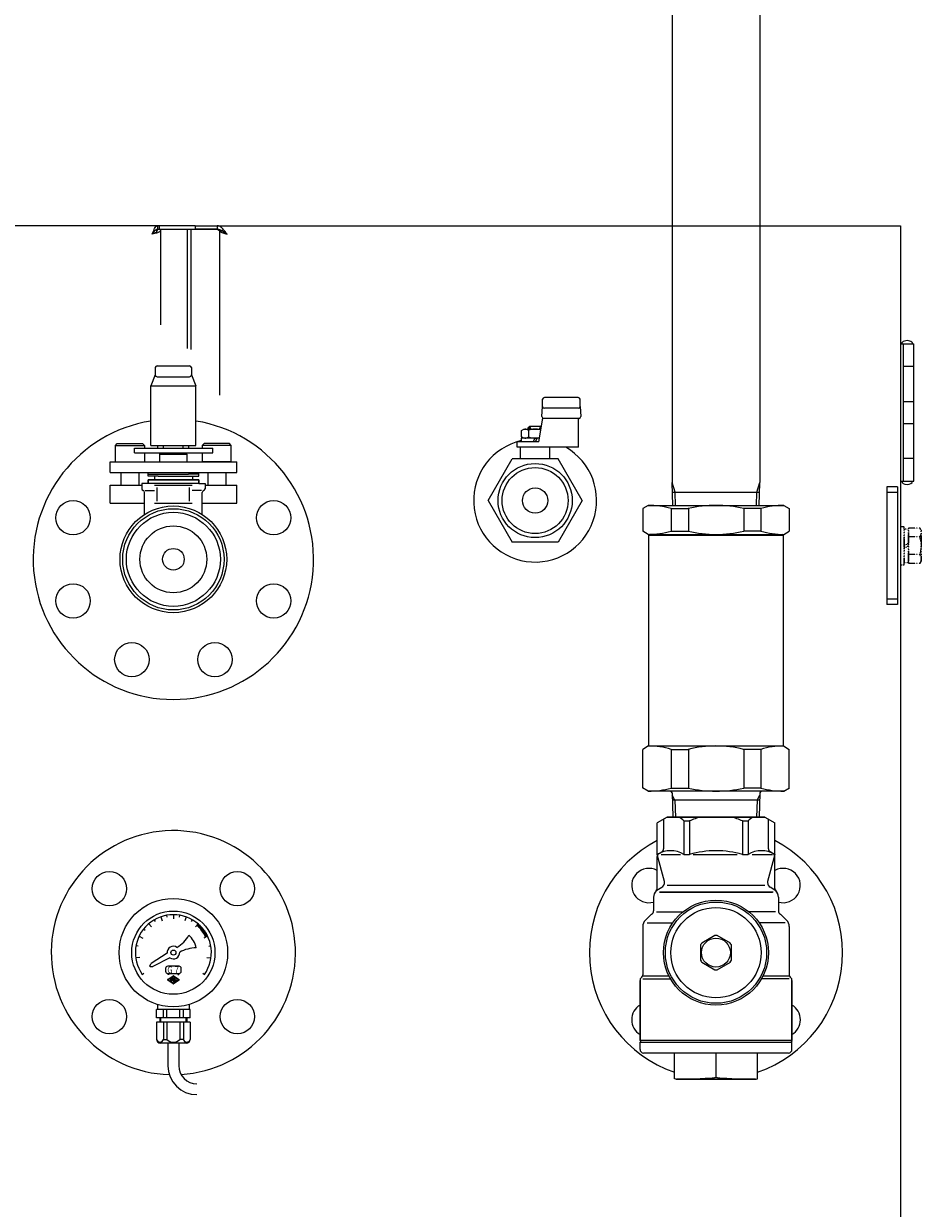
# Model space of a CAD drawing. Units: millimetres. Extents: x -7605 to 8299, y 0 to 11006.
# Drawn here: x 1437 to 1934, y 5018 to 5673 of the extents above; entities that cross this region are included whole.
import ezdxf
from ezdxf.enums import TextEntityAlignment as Align

# ---------------------------------------------------------------- set-up
doc = ezdxf.new("R2010")
doc.units = ezdxf.units.MM
doc.linetypes.add('DIVIDE', pattern=[1.25, 0.5, -0.25, 0, -0.25, 0, -0.25])
doc.linetypes.add('実線', pattern=[0])
doc.layers.add('GR10101_01', color=7, linetype='Continuous')
doc.layers.add('GR1_01', color=3, linetype='実線', lineweight=50)
doc.styles.add('FX_VECTOR', font='MONOTXT.SHX', dxfattribs={"bigfont": 'BigFont.shx'})

msp = doc.modelspace()

# ---------------------------------------------------------------- linework, layer by layer
at = {"color": 6, "lineweight": 9}
for centre, radius in [((1464.61, 5399.54), 9.5), ((1520.04, 5376.58), 29.5), ((1520.04, 5376.58), 28), ((1575.48, 5399.54), 9.5), ((1520.04, 5376.58), 26), ((1520.04, 5376.58), 18.5), ((1520.04, 5376.58), 6), ((1464.61, 5353.61), 9.5), ((1575.48, 5353.61), 9.5), ((1497.08, 5321.14), 9.5), ((1543.01, 5321.14), 9.5), ((1484.69, 5194.43), 9.5), ((1555.4, 5194.43), 9.5), ((1820.04, 5159.08), 29), ((1820.04, 5159.08), 28), ((1820.04, 5159.08), 25), ((1484.69, 5123.72), 9.5), ((1555.4, 5123.72), 9.5)]:
    msp.add_circle(centre, radius, dxfattribs=at)
at = {"layer": 'GR10101_01', "color": 6, "linetype": 'Continuous', "lineweight": 9}
msp.add_arc((1720.04, 5409.08), 34, 103.08937, 60.18635, dxfattribs=at)
at = {"layer": 'GR1_01', "color": 1, "linetype": 'Continuous', "lineweight": 13}
for p, q in [((1795.74, 6904.08), (1795.74, 5419.13)), ((1844.34, 6904.08), (1844.34, 5419.13)), ((1532.13, 5561.08), (1118.04, 5561.08)), ((1544.8, 5558.98), (1510.68, 5558.98)), ((1510.68, 5558.98), (1510.68, 5557.68)), ((1511.24, 5561.08), (1511.24, 5559.08)), ((1511.24, 5559.08), (1512.42, 5559.08)), ((1512.42, 5559.08), (1512.42, 5561.08)), ((1513.04, 5506.24), (1513.04, 5558.33)), ((1527.58, 5558.98), (1527.58, 5493.12)), ((1529.92, 5492.7), (1529.92, 5558.98)), ((1532.13, 5561.08), (1922.04, 5561.08)), ((1532.13, 5561.08), (1532.13, 5559.08)), ((1544.32, 5559.08), (1532.13, 5559.08)), ((1544.32, 5561.08), (1544.32, 5559.08)), ((1545.67, 5557.96), (1544.44, 5558.98)), ((1547.41, 5557.96), (1545.67, 5557.96)), ((1545.67, 5467.34), (1545.67, 5557.96)), ((1547.41, 5557.96), (1547.25, 5558.09)), ((1922.04, 5561.08), (1922.04, 4639.48)), ((1922.04, 5495.78), (1929.34, 5495.78)), ((1923.54, 5495.78), (1923.54, 5419.78)), ((1929.34, 5419.78), (1929.34, 5495.78)), ((1929.34, 5483.28), (1923.54, 5483.28)), ((1929.34, 5483.28), (1923.87, 5483.28)), ((1923.54, 5463.78), (1929.34, 5463.78)), ((1923.87, 5463.78), (1929.34, 5463.78)), ((1923.54, 5451.78), (1929.34, 5451.78)), ((1923.87, 5451.78), (1929.34, 5451.78)), ((1929.34, 5432.28), (1923.54, 5432.28)), ((1929.34, 5432.28), (1923.87, 5432.28)), ((1922.04, 5419.78), (1929.34, 5419.78))]:
    msp.add_line(p, q, dxfattribs=at)
at = {"layer": 'GR1_01', "color": 6, "linetype": 'Continuous', "lineweight": 9}
for p, q in [((1511.04, 5483.58), (1529.04, 5483.58)), ((1510.04, 5478.58), (1507.54, 5472.59)), ((1510.04, 5482.58), (1510.04, 5478.58)), ((1511.04, 5477.58), (1529.04, 5477.58)), ((1530.04, 5482.58), (1530.04, 5478.58)), ((1530.04, 5478.58), (1532.54, 5472.59)), ((1507.54, 5439.58), (1507.54, 5472.59)), ((1507.54, 5472.59), (1532.54, 5472.59)), ((1532.54, 5439.58), (1532.54, 5472.59)), ((1724.21, 5461.08), (1724.21, 5465.08)), ((1743.88, 5466.08), (1725.21, 5466.08)), ((1744.88, 5461.08), (1744.88, 5465.08)), ((1723.78, 5455.5), (1724.21, 5461.08)), ((1744.04, 5460.08), (1725.21, 5460.08)), ((1744.88, 5461.08), (1745.31, 5455.5)), ((1722.04, 5441.58), (1724.27, 5454.65)), ((1744.31, 5454.5), (1724.78, 5454.5)), ((1744.04, 5438.58), (1744.04, 5454.5)), ((1712.54, 5447.85), (1713.79, 5448.58)), ((1712.54, 5444.3), (1712.54, 5447.85)), ((1713.79, 5443.58), (1712.54, 5444.3)), ((1713.79, 5448.58), (1723.24, 5448.58)), ((1717.04, 5450.08), (1716.04, 5449.08)), ((1716.04, 5449.08), (1716.04, 5448.58)), ((1716.29, 5447.85), (1716.29, 5444.3)), ((1716.72, 5449.75), (1716.72, 5448.58)), ((1716.92, 5449.95), (1716.92, 5448.58)), ((1723.04, 5450.08), (1717.04, 5450.08)), ((1717.81, 5448.58), (1717.04, 5450.08)), ((1723.04, 5450.08), (1722.28, 5448.58)), ((1723.43, 5449.69), (1723.04, 5450.08)), ((1723.17, 5448.58), (1723.17, 5449.95)), ((1723.37, 5449.34), (1723.37, 5449.75)), ((1488.04, 5439.58), (1489.04, 5440.58)), ((1488.04, 5430.58), (1488.04, 5439.58)), ((1488.04, 5439.58), (1504.04, 5439.58)), ((1489.04, 5440.58), (1503.04, 5440.58)), ((1498.49, 5435.38), (1498.49, 5438.08)), ((1498.49, 5438.08), (1541.93, 5438.08)), ((1503.04, 5440.58), (1504.04, 5439.58)), ((1504.04, 5439.58), (1504.04, 5438.08)), ((1507.54, 5439.58), (1532.54, 5439.58)), ((1511.5, 5438.08), (1511.5, 5439.58)), ((1514.67, 5438.08), (1514.67, 5439.58)), ((1525.42, 5438.08), (1525.42, 5439.58)), ((1528.58, 5438.08), (1528.58, 5439.58)), ((1537.04, 5440.58), (1536.04, 5439.58)), ((1536.04, 5439.58), (1536.04, 5438.08)), ((1552.04, 5439.58), (1536.04, 5439.58)), ((1551.04, 5440.58), (1537.04, 5440.58)), ((1541.93, 5435.38), (1541.93, 5438.08)), ((1552.04, 5439.58), (1551.04, 5440.58)), ((1552.04, 5430.58), (1552.04, 5439.58)), ((1722.04, 5441.58), (1710.04, 5441.58)), ((1710.04, 5438.58), (1710.04, 5441.58)), ((1744.04, 5438.58), (1710.04, 5438.58)), ((1711.92, 5432.08), (1711.92, 5438.58)), ((1722.39, 5443.58), (1712.34, 5443.58)), ((1712.34, 5443.58), (1712.34, 5441.58)), ((1718.89, 5441.58), (1720.04, 5443.58)), ((1721.2, 5443.58), (1720.04, 5441.58)), ((1728.17, 5432.08), (1728.17, 5438.58)), ((1485.04, 5430.58), (1555.04, 5430.58)), ((1485.04, 5424.58), (1485.04, 5430.58)), ((1488.04, 5430.58), (1504.04, 5430.58)), ((1498.49, 5435.38), (1541.93, 5435.38)), ((1504.04, 5435.38), (1504.04, 5430.58)), ((1512.54, 5434.78), (1513.04, 5435.38)), ((1512.54, 5430.58), (1512.54, 5434.78)), ((1512.54, 5434.78), (1527.54, 5434.78)), ((1527.54, 5434.78), (1527.04, 5435.38)), ((1527.54, 5434.78), (1527.54, 5430.58)), ((1536.04, 5435.38), (1536.04, 5430.58)), ((1552.04, 5430.58), (1536.04, 5430.58)), ((1555.04, 5424.58), (1555.04, 5430.58)), ((1694.04, 5409.08), (1707.32, 5432.08)), ((1732.77, 5432.08), (1707.32, 5432.08)), ((1746.04, 5409.08), (1732.77, 5432.08)), ((1485.04, 5424.58), (1555.04, 5424.58)), ((1491.04, 5424.58), (1491.04, 5417.58)), ((1501.04, 5424.58), (1501.04, 5417.58)), ((1506.04, 5422.58), (1506.04, 5424.58)), ((1534.04, 5422.58), (1534.04, 5424.58)), ((1539.04, 5424.58), (1539.04, 5417.58)), ((1549.04, 5424.58), (1549.04, 5417.58)), ((1485.04, 5407.58), (1485.04, 5417.58)), ((1485.04, 5417.58), (1502.54, 5417.58)), ((1534.04, 5418.58), (1502.54, 5418.58)), ((1502.54, 5418.58), (1502.54, 5415.54)), ((1506.04, 5423.58), (1528.44, 5423.58)), ((1511.64, 5422.58), (1506.04, 5422.58)), ((1506.04, 5418.58), (1506.04, 5420.58)), ((1506.04, 5420.58), (1530.54, 5420.58)), ((1534.04, 5420.58), (1506.04, 5420.58)), ((1506.04, 5420.58), (1506.04, 5418.58)), ((1509.54, 5422.58), (1509.54, 5420.58)), ((1509.58, 5417.58), (1530.51, 5417.58)), ((1511.64, 5422.58), (1534.04, 5422.58)), ((1534.04, 5423.58), (1528.44, 5423.58)), ((1530.54, 5422.58), (1530.54, 5420.58)), ((1530.54, 5420.58), (1534.04, 5420.58)), ((1534.04, 5420.58), (1534.04, 5418.58)), ((1534.04, 5418.58), (1534.04, 5420.58)), ((1534.04, 5418.58), (1537.54, 5418.58)), ((1537.54, 5418.58), (1537.54, 5415.54)), ((1537.54, 5417.58), (1555.04, 5417.58)), ((1555.04, 5407.58), (1555.04, 5417.58)), ((1796.14, 5406.38), (1795.74, 5419.13)), ((1797.39, 5413.68), (1795.74, 5419.13)), ((1842.7, 5413.68), (1844.34, 5419.13)), ((1843.95, 5406.38), (1844.34, 5419.13)), ((1504.04, 5401.36), (1504.04, 5413.61)), ((1504.47, 5414.58), (1509.58, 5414.58)), ((1511.04, 5408.72), (1511.04, 5416.26)), ((1529.04, 5408.72), (1529.04, 5416.26)), ((1535.61, 5414.58), (1530.51, 5414.58)), ((1536.04, 5401.36), (1536.04, 5413.61)), ((1795.92, 5413.68), (1844.17, 5413.68)), ((1797.62, 5406.38), (1797.39, 5413.72)), ((1842.47, 5406.38), (1842.7, 5413.68)), ((1485.04, 5407.58), (1504.04, 5407.58)), ((1509.58, 5407.58), (1530.51, 5407.58)), ((1536.04, 5407.58), (1555.04, 5407.58)), ((1694.04, 5409.08), (1707.32, 5386.08)), ((1746.04, 5409.08), (1732.77, 5386.08)), ((1782.54, 5406.38), (1779.54, 5404.64)), ((1779.54, 5404.64), (1779.54, 5392.11)), ((1782.54, 5406.38), (1857.54, 5406.38)), ((1795.22, 5404.64), (1804.75, 5404.64)), ((1795.22, 5404.64), (1795.22, 5392.11)), ((1804.75, 5404.64), (1804.75, 5392.11)), ((1844.87, 5404.64), (1835.34, 5404.64)), ((1835.34, 5404.64), (1835.34, 5392.11)), ((1844.87, 5404.64), (1844.87, 5392.11)), ((1857.54, 5406.38), (1860.54, 5404.64)), ((1860.54, 5404.64), (1860.54, 5392.11)), ((1782.54, 5390.38), (1779.54, 5392.11)), ((1795.22, 5392.11), (1804.75, 5392.11)), ((1844.87, 5392.11), (1835.34, 5392.11)), ((1857.54, 5390.38), (1860.54, 5392.11)), ((1732.77, 5386.08), (1707.32, 5386.08)), ((1782.54, 5390.38), (1857.54, 5390.38)), ((1782.79, 5389.88), (1783.29, 5390.38)), ((1782.79, 5389.88), (1782.79, 5273.38)), ((1782.79, 5389.88), (1857.29, 5389.88)), ((1786.29, 5390.38), (1783.29, 5390.38)), ((1857.29, 5389.88), (1856.79, 5390.38)), ((1857.29, 5273.38), (1857.29, 5389.88)), ((1782.79, 5273.38), (1779.54, 5271.5)), ((1782.79, 5273.38), (1857.29, 5273.38)), ((1857.29, 5273.38), (1860.54, 5271.5)), ((1779.54, 5250.11), (1779.54, 5271.5)), ((1795.22, 5271.5), (1795.22, 5250.11)), ((1795.22, 5271.5), (1804.75, 5271.5)), ((1804.75, 5271.5), (1804.75, 5250.11)), ((1835.34, 5271.5), (1835.34, 5250.11)), ((1844.87, 5271.5), (1835.34, 5271.5)), ((1844.87, 5271.5), (1844.87, 5250.11)), ((1860.54, 5250.11), (1860.54, 5271.5)), ((1782.54, 5248.38), (1779.42, 5250.18)), ((1857.54, 5248.38), (1782.54, 5248.38)), ((1795.22, 5250.11), (1804.75, 5250.11)), ((1795.73, 5247.41), (1796.14, 5234.08)), ((1844.87, 5250.11), (1835.34, 5250.11)), ((1844.36, 5247.41), (1843.95, 5234.08)), ((1857.54, 5248.38), (1860.67, 5250.18)), ((1797.33, 5243.38), (1795.77, 5246.08)), ((1844.24, 5243.38), (1795.82, 5243.38)), ((1797.33, 5243.38), (1797.62, 5234.08)), ((1842.76, 5243.38), (1842.47, 5234.08)), ((1842.76, 5243.38), (1844.32, 5246.08)), ((1793.04, 5234.08), (1787.54, 5230.9)), ((1793.04, 5234.08), (1791.04, 5232.92)), ((1847.04, 5234.08), (1793.04, 5234.08)), ((1793.04, 5234.08), (1847.04, 5234.08)), ((1847.04, 5234.08), (1849.04, 5232.92)), ((1847.04, 5234.08), (1852.54, 5230.9)), ((1787.54, 5213.4), (1787.54, 5230.9)), ((1791.04, 5232.92), (1791.04, 5216.58)), ((1802.27, 5231.9), (1802.27, 5213.4)), ((1802.27, 5231.9), (1805.37, 5231.9)), ((1805.37, 5231.9), (1805.37, 5213.4)), ((1834.72, 5231.9), (1834.72, 5213.4)), ((1834.72, 5231.9), (1837.82, 5231.9)), ((1837.82, 5231.9), (1837.82, 5213.4)), ((1849.04, 5216.58), (1849.04, 5232.92)), ((1852.54, 5213.4), (1852.54, 5230.9)), ((1788.54, 5213.98), (1790.04, 5214.85)), ((1788.54, 5213.98), (1790.04, 5214.85)), ((1851.54, 5213.98), (1850.04, 5214.85)), ((1851.54, 5213.98), (1850.04, 5214.85)), ((1791.54, 5198.48), (1787.54, 5213.4)), ((1787.54, 5194.62), (1787.54, 5212.25)), ((1789.77, 5213.4), (1800.35, 5213.4)), ((1802.27, 5213.4), (1805.37, 5213.4)), ((1807.5, 5213.4), (1831.81, 5213.4)), ((1834.72, 5213.4), (1837.82, 5213.4)), ((1840.1, 5213.4), (1851.25, 5213.4)), ((1852.54, 5213.4), (1848.54, 5198.48)), ((1852.54, 5194.62), (1852.54, 5212.25)), ((1787.27, 5193.61), (1790.1, 5195.24)), ((1791.54, 5197.81), (1791.54, 5198.48)), ((1792.99, 5196.4), (1808.04, 5196.4)), ((1808.04, 5196.4), (1847.1, 5196.4)), ((1848.54, 5198.48), (1848.54, 5197.81)), ((1852.04, 5194.05), (1849.99, 5195.24)), ((1785.54, 5189.72), (1785.54, 5182.23)), ((1785.54, 5189.72), (1785.54, 5182.23)), ((1851.69, 5192.61), (1788.79, 5192.61)), ((1788.88, 5192.61), (1851.21, 5192.61)), ((1854.54, 5189.72), (1854.54, 5182.23)), ((1854.54, 5189.72), (1854.54, 5182.23)), ((1506.41, 5175.04), (1507.87, 5173.33)), ((1510.11, 5176.29), (1509.54, 5177.26)), ((1513.03, 5178.87), (1513.79, 5176.75)), ((1516.59, 5178.65), (1516.4, 5179.76)), ((1520.04, 5180.08), (1520.04, 5177.83)), ((1523.5, 5178.65), (1523.69, 5179.76)), ((1527.05, 5178.87), (1526.3, 5176.75)), ((1529.98, 5176.29), (1530.54, 5177.26)), ((1533.68, 5175.04), (1532.22, 5173.33)), ((1784.37, 5180.4), (1781.01, 5177.04)), ((1784.37, 5180.4), (1781.01, 5177.04)), ((1781.9, 5175.58), (1796.2, 5175.58)), ((1787.15, 5181.58), (1801.75, 5181.58)), ((1852.94, 5181.58), (1838.34, 5181.58)), ((1858.19, 5175.58), (1843.89, 5175.58)), ((1855.72, 5180.4), (1859.08, 5177.04)), ((1855.72, 5180.4), (1859.08, 5177.04)), ((1504.38, 5171.31), (1503.5, 5172)), ((1536.75, 5171.81), (1533.02, 5174.27)), ((1535.96, 5172.78), (1533.27, 5174.56)), ((1534.88, 5173.94), (1533.51, 5174.85)), ((1537.37, 5170.94), (1534.16, 5173.07)), ((1537.89, 5170.15), (1535.21, 5171.92)), ((1535.71, 5171.31), (1536.59, 5172)), ((1538.32, 5169.41), (1535.96, 5170.97)), ((1538.7, 5168.71), (1536.56, 5170.13)), ((1538.96, 5168.1), (1537.06, 5169.35)), ((1538.56, 5167.91), (1537.48, 5168.63)), ((1779.54, 5173.5), (1779.54, 5146.9)), ((1819.47, 5168.56), (1812.12, 5164.32)), ((1827.97, 5164.32), (1820.62, 5168.56)), ((1860.54, 5173.5), (1860.54, 5146.9)), ((1500.5, 5162.7), (1499.4, 5162.9)), ((1501.09, 5168.12), (1503.12, 5167.15)), ((1539, 5168.12), (1536.97, 5167.15)), ((1538.17, 5167.72), (1537.83, 5167.94)), ((1539.59, 5162.7), (1540.69, 5162.9)), ((1811.54, 5163.32), (1811.54, 5154.83)), ((1828.54, 5154.83), (1828.54, 5163.32)), ((1501.48, 5156.47), (1499.25, 5156.15)), ((1516.56, 5158.79), (1507.69, 5153.1)), ((1518.06, 5156.2), (1508.7, 5151.37)), ((1538.61, 5156.47), (1540.84, 5156.15)), ((1506.93, 5151.79), (1507.18, 5151.37)), ((1506.94, 5151.79), (1507.69, 5153.1)), ((1507.18, 5151.37), (1508.7, 5151.37)), ((1515.7, 5150.38), (1515.7, 5148.78)), ((1523.19, 5151.58), (1516.9, 5151.58)), ((1524.39, 5148.78), (1524.39, 5150.38)), ((1812.12, 5153.84), (1819.47, 5149.59)), ((1820.62, 5149.59), (1827.97, 5153.84)), ((1502.84, 5147.03), (1503.76, 5147.68)), ((1516.89, 5144.27), (1519.92, 5146.29)), ((1519.92, 5141.87), (1516.89, 5143.89)), ((1516.9, 5147.58), (1523.19, 5147.58)), ((1517.04, 5147.58), (1517.04, 5147.08)), ((1517.54, 5147.08), (1517.04, 5147.08)), ((1517.06, 5144.11), (1518.61, 5145.14)), ((1518.61, 5143.02), (1517.06, 5144.05)), ((1517.54, 5147.58), (1517.54, 5147.08)), ((1518.67, 5143.05), (1518.67, 5145.11)), ((1518.74, 5145.22), (1520.02, 5146.08)), ((1518.9, 5145.22), (1518.74, 5145.22)), ((1520.02, 5142.07), (1518.74, 5142.93)), ((1518.9, 5142.93), (1518.74, 5142.93)), ((1518.9, 5145.22), (1519.47, 5144.19)), ((1518.9, 5144.75), (1519.27, 5144.08)), ((1518.9, 5144.75), (1519.36, 5143.92)), ((1518.9, 5144.75), (1519.27, 5144.08)), ((1518.9, 5144.75), (1518.9, 5142.93)), ((1518.9, 5144.75), (1519.27, 5144.08)), ((1518.9, 5144.75), (1519.27, 5144.08)), ((1518.9, 5144.75), (1519.27, 5144.08)), ((1519.36, 5143.92), (1519.58, 5143.92)), ((1519.47, 5144.19), (1520.04, 5145.22)), ((1519.58, 5143.92), (1520.04, 5144.75)), ((1519.67, 5144.08), (1520.04, 5144.75)), ((1520.27, 5145.22), (1520.04, 5145.22)), ((1520.04, 5142.93), (1520.04, 5144.75)), ((1520.27, 5142.93), (1520.04, 5142.93)), ((1520.07, 5146.08), (1521.37, 5145.22)), ((1521.37, 5142.94), (1520.07, 5142.07)), ((1520.17, 5146.29), (1523.2, 5144.27)), ((1523.2, 5143.89), (1520.17, 5141.87)), ((1520.27, 5145.22), (1520.27, 5142.93)), ((1520.41, 5143.41), (1520.61, 5143.51)), ((1520.65, 5144.13), (1521.49, 5143.78)), ((1520.74, 5144.34), (1521.58, 5143.99)), ((1521.8, 5144.8), (1521.6, 5144.7)), ((1521.73, 5144.98), (1523.03, 5144.11)), ((1523.03, 5144.05), (1521.73, 5143.18)), ((1522.54, 5147.58), (1522.54, 5147.08)), ((1522.54, 5147.08), (1523.04, 5147.08)), ((1523.04, 5147.58), (1523.04, 5147.08)), ((1536.33, 5147.68), (1537.25, 5147.03)), ((1778.04, 5143.75), (1778.04, 5110.58)), ((1778.04, 5110.58), (1778.04, 5143.75)), ((1778.96, 5145.49), (1778.63, 5145.16)), ((1794.12, 5146.08), (1779.54, 5146.08)), ((1779.54, 5144.58), (1794.93, 5144.58)), ((1860.54, 5144.58), (1845.16, 5144.58)), ((1860.54, 5146.08), (1845.97, 5146.08)), ((1861.13, 5145.49), (1861.46, 5145.16)), ((1862.04, 5110.58), (1862.04, 5143.75)), ((1862.04, 5143.75), (1862.04, 5110.58)), ((1511.29, 5130.38), (1511.29, 5127.58)), ((1528.79, 5130.38), (1528.79, 5127.58)), ((1529.29, 5127.58), (1510.79, 5127.58)), ((1510.79, 5123.08), (1510.79, 5127.58)), ((1529.29, 5123.08), (1510.79, 5123.08)), ((1512.54, 5123.08), (1512.54, 5120.58)), ((1513.04, 5120.58), (1513.04, 5123.08)), ((1514.51, 5123.08), (1514.51, 5127.58)), ((1516.4, 5123.08), (1516.4, 5127.58)), ((1523.69, 5123.08), (1523.69, 5127.58)), ((1525.58, 5123.08), (1525.58, 5127.58)), ((1527.04, 5120.58), (1527.04, 5123.08)), ((1527.54, 5123.08), (1527.54, 5120.58)), ((1529.29, 5123.08), (1529.29, 5127.58)), ((1529.29, 5120.58), (1510.79, 5120.58)), ((1510.79, 5120.58), (1510.79, 5111.08)), ((1514.51, 5120.58), (1514.51, 5111.08)), ((1516.4, 5120.58), (1516.4, 5111.08)), ((1523.69, 5120.58), (1523.69, 5111.08)), ((1525.58, 5120.58), (1525.58, 5111.08)), ((1529.29, 5120.58), (1529.29, 5111.08)), ((1514.51, 5111.08), (1516.4, 5111.08)), ((1525.58, 5111.08), (1523.69, 5111.08)), ((1778.54, 5110.08), (1778.04, 5110.58)), ((1778.54, 5110.08), (1778.04, 5110.58)), ((1862.04, 5110.58), (1778.04, 5110.58)), ((1778.54, 5110.08), (1778.04, 5109.58)), ((1778.54, 5110.08), (1778.04, 5109.58)), ((1778.04, 5105.58), (1778.04, 5109.58)), ((1778.04, 5105.58), (1778.04, 5109.58)), ((1778.04, 5109.58), (1862.04, 5109.58)), ((1861.54, 5110.08), (1862.04, 5110.58)), ((1861.54, 5110.08), (1862.04, 5110.58)), ((1861.54, 5110.08), (1862.04, 5109.58)), ((1861.54, 5110.08), (1862.04, 5109.58)), ((1862.04, 5105.58), (1862.04, 5109.58)), ((1862.04, 5105.58), (1862.04, 5109.58)), ((1527.29, 5109.08), (1512.79, 5109.08)), ((1517.04, 5109.08), (1517.04, 5096.58)), ((1523.04, 5109.08), (1523.04, 5096.58)), ((1523.04, 5109.08), (1523.04, 5096.58)), ((1860.04, 5103.58), (1780.04, 5103.58)), ((1797.04, 5089.34), (1797.04, 5103.58)), ((1820.04, 5103.58), (1820.04, 5089.97)), ((1843.04, 5089.34), (1843.04, 5103.58)), ((1797.92, 5089.11), (1797.04, 5089.34)), ((1797.92, 5089.11), (1797.04, 5089.34)), ((1798.18, 5089.08), (1841.91, 5089.08)), ((1841.91, 5089.08), (1798.18, 5089.08)), ((1842.17, 5089.11), (1843.04, 5089.34)), ((1842.17, 5089.11), (1843.04, 5089.34))]:
    msp.add_line(p, q, dxfattribs=at)
at = {"layer": 'GR1_01', "color": 4, "linetype": 'Continuous', "lineweight": 25}
for p, q in [((1914.44, 5416.58), (1914.44, 5351.58)), ((1920.44, 5416.58), (1914.44, 5416.58)), ((1920.44, 5413.58), (1914.44, 5413.58)), ((1920.44, 5416.58), (1920.44, 5351.58)), ((1920.44, 5354.58), (1914.44, 5354.58)), ((1920.44, 5351.58), (1914.44, 5351.58))]:
    msp.add_line(p, q, dxfattribs=at)
at = {"layer": 'GR1_01', "color": 1, "linetype": 'DIVIDE', "lineweight": 13}
for p, q in [((1924.04, 5394.58), (1922.04, 5394.58)), ((1922.04, 5394.58), (1922.04, 5373.58)), ((1924.04, 5373.58), (1924.04, 5394.58)), ((1926.54, 5393.28), (1924.04, 5393.28)), ((1924.04, 5393.28), (1924.04, 5374.88)), ((1932.79, 5393.89), (1926.54, 5393.89)), ((1926.54, 5393.89), (1926.54, 5374.26)), ((1926.54, 5374.88), (1926.54, 5393.28)), ((1932.79, 5393.89), (1933.54, 5392.58)), ((1933.54, 5392.58), (1933.54, 5375.58)), ((1926.54, 5385.52), (1924.04, 5384.08)), ((1932.79, 5388.98), (1926.54, 5388.98)), ((1926.54, 5384.08), (1924.04, 5382.63)), ((1932.79, 5379.17), (1926.54, 5379.17)), ((1922.04, 5373.58), (1924.04, 5373.58)), ((1924.04, 5374.88), (1926.54, 5374.88)), ((1932.79, 5374.26), (1926.54, 5374.26)), ((1933.54, 5375.58), (1932.79, 5374.26))]:
    msp.add_line(p, q, dxfattribs=at)
at = {"layer": 'GR1_01', "color": 6, "linetype": 'Continuous', "lineweight": 9}
for centre, radius in [((1720.04, 5409.08), 20.5), ((1720.04, 5409.08), 18.25), ((1720.04, 5409.08), 7), ((1520.04, 5159.08), 30), ((1520.04, 5159.08), 23), ((1820.04, 5159.08), 8), ((1520.04, 5159.08), 1.4)]:
    msp.add_circle(centre, radius, dxfattribs=at)
for centre, radius, start, end in [((1511.04, 5482.58), 1, 90, 180), ((1529.04, 5482.58), 1, 0, 90), ((1511.04, 5478.58), 1, 180, 270), ((1529.04, 5478.58), 1, 270, 0), ((1725.21, 5465.08), 1, 90, 180), ((1743.88, 5465.08), 1, 0, 90), ((1725.21, 5461.08), 1, 180, 270), ((1743.88, 5461.08), 1, 270, 0), ((1520.04, 5376.58), 77.5, 99.2818, 80.7182), ((1724.78, 5455.5), 1, 180, 270), ((1744.31, 5455.5), 1, 270, 0), ((1714.42, 5445.78), 2.79, 47.7545, 90), ((1714.42, 5446.37), 2.79, 270, 312.2455), ((1720.04, 5438.5), 10.08, 72.02543, 111.86545), ((1720.04, 5453.65), 10.08, 248.13455, 283.72044), ((1503.54, 5415.54), 1, 180, 255.52249), ((1503.04, 5413.61), 1, 0, 75.52249), ((1537.04, 5413.61), 1, 104.47751, 180), ((1536.54, 5415.54), 1, 284.47751, 0), ((1782.54, 5359.15), 47.23, 74.43441, 90), ((1820.04, 5337.96), 68.42, 77.08009, 102.91991), ((1857.54, 5359.15), 47.23, 90, 105.56559), ((1782.54, 5437.6), 47.23, 270, 285.56559), ((1820.04, 5458.79), 68.42, 257.08009, 282.91991), ((1857.54, 5437.6), 47.23, 254.43441, 270), ((1782.79, 5231.32), 42.06, 72.82119, 90), ((1820.04, 5210.08), 63.29, 76.01368, 103.98632), ((1857.29, 5231.32), 42.06, 90, 107.17881), ((1782.54, 5295.6), 47.23, 270, 285.56559), ((1794.73, 5247.38), 1, 1.78991, 90), ((1820.04, 5316.79), 68.42, 257.08009, 282.91991), ((1845.36, 5247.38), 1, 90, 178.21009), ((1857.54, 5295.6), 47.23, 254.43441, 270), ((1795.44, 5226.15), 8.93, 40.11967, 62.62432), ((1820.04, 5199.59), 35.48, 103.63535, 114.42505), ((1820.04, 5199.59), 35.48, 65.57495, 76.36465), ((1844.65, 5226.15), 8.93, 117.37568, 139.88033), ((1520.04, 5159.08), 67.5, 273.62123, 268.12329), ((1820.04, 5159.08), 70, 117.664, 250.81791), ((1820.04, 5159.08), 70, 289.18209, 62.336), ((1794.91, 5201.01), 14.42, 59.29681, 120.70319), ((1789.04, 5216.58), 2, 300, 0), ((1789.04, 5216.58), 2, 300, 0), ((1820.04, 5161.15), 54.27, 74.31572, 105.68428), ((1845.18, 5201.01), 14.42, 59.29681, 120.70319), ((1851.04, 5216.58), 2, 180, 240), ((1851.04, 5216.58), 2, 180, 240), ((1789.54, 5212.25), 2, 120, 180), ((1850.54, 5212.25), 2, 0, 60), ((1782.92, 5196.2), 9.5, 60.87984, 286.02856), ((1857.17, 5196.2), 9.5, 253.97144, 119.12016), ((1788.54, 5197.81), 3, 300, 5.87919), ((1851.54, 5197.81), 3, 180, 240), ((1790.54, 5189.72), 5, 135.58469, 180), ((1785.54, 5194.62), 2, 315.58469, 0), ((1849.54, 5189.72), 5, 16.56395, 60), ((1854.54, 5194.62), 2, 180, 224.41531), ((1849.54, 5189.72), 5, 0, 44.41531), ((1783.46, 5182.28), 2.09, 296.02043, 358.67977), ((1783.46, 5182.28), 2.09, 296.02043, 358.67977), ((1856.63, 5182.28), 2.09, 181.32023, 243.97957), ((1520.04, 5159.08), 21, 325, 215), ((1784.54, 5173.5), 5, 135, 180), ((1784.54, 5173.5), 5, 135, 180), ((1855.54, 5173.5), 5, 0, 45), ((1511.51, 5178.96), 20, 301.74594, 329.00992), ((1520.04, 5159.08), 12.89, 11.91951, 48.08049), ((1520.04, 5159.08), 19.88, 25.5, 49.5), ((1820.04, 5159.08), 9.5, 86.52535, 93.47465), ((1520.04, 5159.08), 3.5, 55.37693, 184.62307), ((1820.04, 5159.08), 9.5, 146.52535, 153.47465), ((1820.04, 5159.08), 9.5, 26.52535, 33.47465), ((1520.04, 5159.08), 3.5, 235.37693, 4.62307), ((1533, 5141.74), 20, 90.99008, 118.25406), ((1516.9, 5150.38), 1.2, 90, 180), ((1523.19, 5150.38), 1.2, 0, 90), ((1820.04, 5159.08), 9.5, 206.52535, 213.47465), ((1820.04, 5159.08), 9.5, 266.52535, 273.47465), ((1820.04, 5159.08), 9.5, 326.52535, 333.47465), ((1516.9, 5148.78), 1.2, 180, 270), ((1517.02, 5144.08), 0.23, 123.69007, 236.30993), ((1517.08, 5144.08), 0.0382, 123.69007, 236.30993), ((1518.63, 5145.11), 0.0382, 0, 123.69007), ((1518.63, 5143.05), 0.0382, 236.30993, 0), ((1520.04, 5146.1), 0.23, 56.30993, 123.69007), ((1520.04, 5146.05), 0.0382, 56.30993, 123.69007), ((1520.83, 5144.55), 0.459, 161.52467, 247.5), ((1521.12, 5144.46), 0.769, 72.37003, 161.52467), ((1521.12, 5143.7), 0.769, 202.23142, 287.62997), ((1520.83, 5144.55), 0.23, 161.52467, 247.5), ((1521.12, 5144.46), 0.539, 27.32759, 161.52467), ((1521.12, 5143.7), 0.539, 200.37753, 335.57453), ((1521.36, 5145.2), 0.0153, 252.37003, 0), ((1521.36, 5142.95), 0.0153, 0, 107.62997), ((1521.36, 5145.2), 0.0153, 0, 56.30993), ((1521.36, 5142.95), 0.0153, 303.69007, 0), ((1521.4, 5143.57), 0.23, 335.57453, 67.5), ((1521.4, 5143.57), 0.459, 335.57453, 67.5), ((1521.72, 5144.96), 0.0153, 56.30993, 220.24983), ((1521.72, 5143.19), 0.0153, 139.75017, 303.69007), ((1521.12, 5144.46), 0.769, 26.95644, 40.24983), ((1521.12, 5143.7), 0.769, 319.75017, 335.57453), ((1523, 5144.08), 0.0382, 303.69007, 56.30993), ((1523.19, 5148.78), 1.2, 270, 0), ((1523.07, 5144.08), 0.23, 303.69007, 56.30993), ((1780.04, 5143.75), 2, 135, 180), ((1780.04, 5143.75), 2, 135, 180), ((1777.54, 5146.9), 2, 315, 0), ((1777.54, 5146.9), 2, 315, 0), ((1862.54, 5146.9), 2, 180, 225), ((1860.04, 5143.75), 2, 0, 45), ((1520.04, 5142.06), 0.23, 236.30993, 303.69007), ((1520.04, 5142.1), 0.0382, 236.30993, 303.69007), ((1782.92, 5121.95), 9.5, 120.88771, 239.11228), ((1857.17, 5121.95), 9.5, 300.88771, 59.11228), ((1512.79, 5111.08), 2, 180, 270), ((1512.65, 5111.47), 1.9, 192.12701, 347.87299), ((1520.04, 5114.76), 5.19, 225.30358, 314.69642), ((1527.44, 5111.47), 1.9, 192.12701, 347.87299), ((1527.29, 5111.08), 2, 270, 0), ((1780.04, 5105.58), 2, 180, 270), ((1780.04, 5105.58), 2, 180, 270), ((1860.04, 5105.58), 2, 270, 0), ((1533.04, 5096.58), 16, 180, 270), ((1533.04, 5096.58), 10, 180, 270), ((1797.04, 5372.99), 283.91, 270.22831, 274.48823), ((1820.04, 5079.97), 10, 85.51177, 94.48823), ((1843.04, 5372.99), 283.91, 265.51177, 269.77169), ((1798.18, 5090.08), 1, 255, 270), ((1798.18, 5090.08), 1, 255, 270), ((1841.91, 5090.08), 1, 270, 285), ((1841.91, 5090.08), 1, 270, 285)]:
    msp.add_arc(centre, radius, start, end, dxfattribs=at)
at = {"layer": 'GR1_01', "color": 1, "linetype": 'DIVIDE', "lineweight": 13}
for centre, radius, start, end in [((1929.2, 5391.44), 4.34, 325.61575, 34.38425), ((1917.3, 5384.08), 16.24, 342.41205, 17.58795), ((1929.2, 5376.71), 4.34, 325.61575, 34.38425)]:
    msp.add_arc(centre, radius, start, end, dxfattribs=at)
at = {"layer": 'GR1_01', "color": 1, "linetype": 'Continuous', "lineweight": 13}
for centre, start_param, end_param in [((1925.69, 5495.78), 0, 3.141593), ((1925.69, 5419.78), 3.141593, 6.283185)]:
    msp.add_ellipse(centre, major_axis=(3, 0), ratio=0.583333, start_param=start_param, end_param=end_param, dxfattribs=at)
for points, knots in [([(1508.34, 5556.38), (1508.57, 5556.94), (1509.01, 5558.08), (1509.68, 5559.56), (1510.35, 5560.63), (1510.87, 5561.04), (1511.17, 5561.07), (1511.24, 5561.08)], [0, 0, 0, 0, 0.230691, 0.461464, 0.692237, 0.92301, 1, 1, 1, 1]), ([(1508.34, 5556.38), (1508.6, 5556.74), (1509.1, 5557.48), (1509.85, 5558.4), (1510.57, 5558.98), (1511.03, 5559.04), (1511.24, 5559.08)], [0, 0, 0, 0, 0.260284, 0.52073, 0.781178, 1, 1, 1, 1]), ([(1549.74, 5556.38), (1549.34, 5556.93), (1548.46, 5558.13), (1547.09, 5559.73), (1545.68, 5560.87), (1544.76, 5561.01), (1544.32, 5561.08)], [0, 0, 0, 0, 0.223285, 0.490027, 0.756912, 1, 1, 1, 1]), ([(1549.74, 5556.38), (1549.2, 5556.8), (1548.03, 5557.71), (1546.22, 5558.83), (1544.95, 5559), (1544.32, 5559.08)], [0, 0, 0, 0, 0.300203, 0.650202, 1, 1, 1, 1])]:
    msp.add_open_spline(points, degree=3, knots=knots, dxfattribs=at)
for points in [[(1512.42, 5558.98), (1512.59, 5558.87), (1512.95, 5558.65), (1513.1, 5558.33), (1512.94, 5558), (1512.46, 5557.68), (1511.71, 5557.35), (1510.72, 5557.03), (1509.58, 5556.7), (1508.75, 5556.48), (1508.34, 5556.38)], [(1510.68, 5558.98), (1510.79, 5558.87), (1510.99, 5558.65), (1511.07, 5558.33), (1510.98, 5558), (1510.71, 5557.68), (1510.28, 5557.35), (1509.71, 5557.03), (1509.05, 5556.7), (1508.58, 5556.48), (1508.34, 5556.38)], [(1545.67, 5557.96), (1545.91, 5557.83), (1546.37, 5557.57), (1547.37, 5557.17), (1548.51, 5556.77), (1549.33, 5556.51), (1549.74, 5556.38)], [(1547.41, 5557.96), (1547.54, 5557.83), (1547.81, 5557.57), (1548.38, 5557.17), (1549.04, 5556.77), (1549.51, 5556.51), (1549.74, 5556.38)]]:
    msp.add_open_spline(points, degree=3, dxfattribs=at)

# ---------------------------------------------------------------- texts
at = {"layer": 'GR1_01', "color": 6, "linetype": 'Continuous', "lineweight": 9, "style": 'FX_VECTOR'}
msp.add_text('Ｇ７', height=3.75, dxfattribs=at).set_placement((1516.29, 5147.7), (1523.79, 5147.7), align=Align.FIT)

doc.saveas('drawing.dxf')
